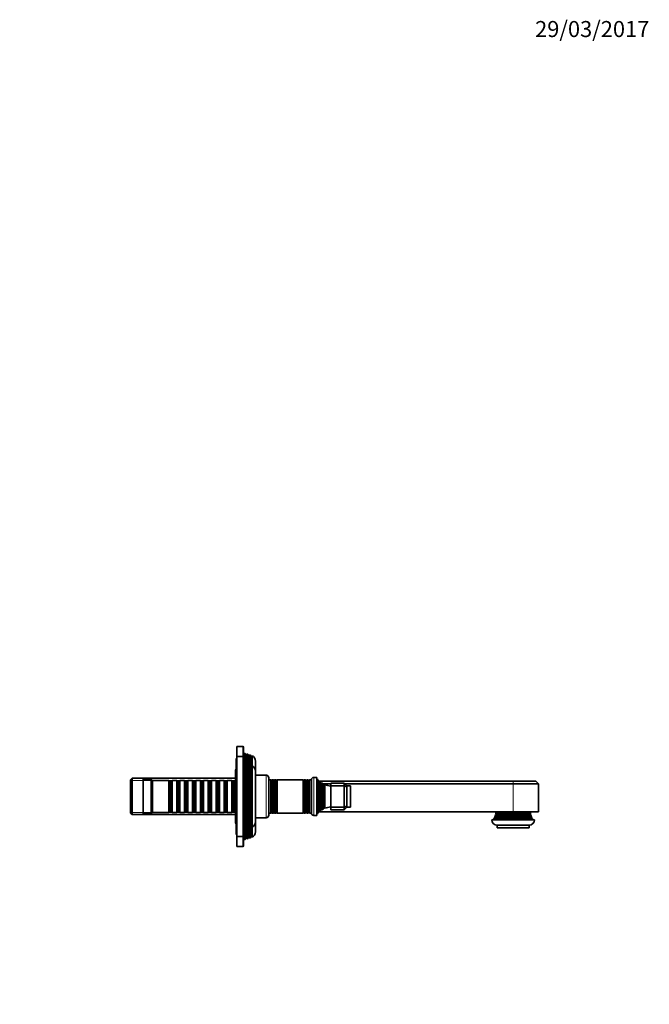
# Model space of a CAD drawing. Units: millimetres. Extents: x 0 to 1490, y 0 to 1474.
# Drawn here: x 1018 to 1490, y 737 to 1474 of the extents above; entities that cross this region are included whole.
import ezdxf
from ezdxf import colors
from ezdxf.entities.mleader import LeaderData, LeaderLine
from ezdxf.math import Vec2, Vec3

# ---------------------------------------------------------------- set-up
doc = ezdxf.new("R2010")
doc.units = ezdxf.units.MM
doc.layers.add('DV5_Défaut', color=7, linetype='Continuous')
doc.layers.add('Défaut', color=7, linetype='Continuous')

# ---------------------------------------------------------------- blocks, each defined once
blk = doc.blocks.new('_DOT')
at = {"color": 0}
blk.add_line((0, 0), (-1, 0), dxfattribs=at)
at = {"color": 0, "const_width": 0.333}
blk.add_lwpolyline([(-0.1665, 0, 1), (0.1665, 0, 1)], format="xyb", close=True, dxfattribs=at)
blk = doc.blocks.new('SE4')
at = {"layer": 'DV5_Défaut', "color": 7, "linetype": 'Continuous', "lineweight": 35}
for p, q in [((1181, 930.25), (1181, 922.75)), ((1185.5, 930.25), (1181, 930.25)), ((1186, 929.75), (1186, 922.25)), ((1181, 922.75), (1181, 862.75)), ((1185.5, 922.75), (1181, 922.75)), ((1187.33, 924.86), (1186, 925.25)), ((1186, 863.25), (1186, 922.25)), ((1187.33, 924.86), (1187.33, 917.56)), ((1187.83, 924), (1187.33, 924.86)), ((1188.48, 924.53), (1188.17, 924)), ((1188.48, 917.23), (1188.48, 924.53)), ((1189.28, 924.29), (1188.48, 924.53)), ((1189.28, 924.29), (1189.28, 916.89)), ((1189.83, 923.35), (1189.28, 924.29)), ((1190.51, 923.93), (1190.17, 923.35)), ((1190.51, 916.48), (1190.51, 923.93)), ((1191.24, 923.72), (1190.51, 923.93)), ((1191.24, 923.72), (1191.24, 916.17)), ((1191.83, 922.7), (1191.24, 923.72)), ((1192.51, 923.28), (1192.17, 922.7)), ((1192.51, 915.68), (1192.51, 923.28)), ((1180.5, 921.25), (1180.5, 864.25)), ((1181, 921.25), (1180.5, 921.25)), ((1187.2, 917.78), (1186, 918.25)), ((1187.2, 867.72), (1187.2, 917.78)), ((1187.83, 916.7), (1187.2, 917.78)), ((1188.5, 917.27), (1188.17, 916.7)), ((1188.5, 917.27), (1188.5, 868.23)), ((1189.23, 916.98), (1188.5, 917.27)), ((1189.23, 868.52), (1189.23, 916.98)), ((1189.83, 915.95), (1189.23, 916.98)), ((1190.48, 916.49), (1190.17, 915.95)), ((1190.48, 916.49), (1190.48, 869.01)), ((1191.22, 916.2), (1190.48, 916.49)), ((1191.22, 869.3), (1191.22, 916.2)), ((1191.83, 915.15), (1191.22, 916.2)), ((1192.47, 915.69), (1192.13, 915.1)), ((1192.13, 870.4), (1192.13, 915.1)), ((1192.47, 915.69), (1192.47, 869.81)), ((1195, 911.65), (1195, 919.25)), ((1180.2, 912.35), (1180.2, 905.75)), ((1195, 911.65), (1195, 873.85)), ((1203, 908.75), (1195, 908.75)), ((1205, 878.75), (1205, 906.75)), ((1241, 907), (1238.7, 907)), ((1241, 907), (1241, 878.5)), ((1102.7, 906.35), (1101.5, 905.15)), ((1101.5, 880.35), (1101.5, 905.15)), ((1102.7, 906.35), (1102.7, 879.15)), ((1180.2, 906.35), (1102.7, 906.35)), ((1111, 905.75), (1111, 879.75)), ((1117, 905.75), (1111, 905.75)), ((1117, 905.75), (1117, 879.75)), ((1118, 904.75), (1117, 905.75)), ((1118, 904.75), (1118, 880.75)), ((1130.2, 904.75), (1118, 904.75)), ((1130.2, 904.75), (1130.2, 880.75)), ((1130.9, 904.05), (1130.2, 904.75)), ((1130.9, 881.45), (1130.9, 904.05)), ((1131.9, 904.05), (1130.9, 904.05)), ((1132.6, 904.75), (1131.9, 904.05)), ((1131.9, 881.45), (1131.9, 904.05)), ((1132.6, 880.75), (1132.6, 904.75)), ((1136.1, 904.75), (1132.6, 904.75)), ((1136.1, 904.75), (1136.1, 880.75)), ((1136.8, 904.05), (1136.1, 904.75)), ((1136.8, 881.45), (1136.8, 904.05)), ((1137.8, 904.05), (1136.8, 904.05)), ((1138.5, 904.75), (1137.8, 904.05)), ((1137.8, 881.45), (1137.8, 904.05)), ((1138.5, 880.75), (1138.5, 904.75)), ((1142, 904.75), (1138.5, 904.75)), ((1142, 904.75), (1142, 880.75)), ((1142.7, 904.05), (1142, 904.75)), ((1142.7, 881.45), (1142.7, 904.05)), ((1143.7, 904.05), (1142.7, 904.05)), ((1144.4, 904.75), (1143.7, 904.05)), ((1143.7, 881.45), (1143.7, 904.05)), ((1144.4, 880.75), (1144.4, 904.75)), ((1147.9, 904.75), (1144.4, 904.75)), ((1147.9, 904.75), (1147.9, 880.75)), ((1148.6, 904.05), (1147.9, 904.75)), ((1148.6, 881.45), (1148.6, 904.05)), ((1149.6, 904.05), (1148.6, 904.05)), ((1150.3, 904.75), (1149.6, 904.05)), ((1149.6, 881.45), (1149.6, 904.05)), ((1150.3, 880.75), (1150.3, 904.75)), ((1153.8, 904.75), (1150.3, 904.75)), ((1153.8, 904.75), (1153.8, 880.75)), ((1154.5, 904.05), (1153.8, 904.75)), ((1154.5, 881.45), (1154.5, 904.05)), ((1155.5, 904.05), (1154.5, 904.05)), ((1156.2, 904.75), (1155.5, 904.05)), ((1155.5, 881.45), (1155.5, 904.05)), ((1156.2, 880.75), (1156.2, 904.75)), ((1159.7, 904.75), (1156.2, 904.75)), ((1159.7, 904.75), (1159.7, 880.75)), ((1160.4, 904.05), (1159.7, 904.75)), ((1160.4, 881.45), (1160.4, 904.05)), ((1161.4, 904.05), (1160.4, 904.05)), ((1162.1, 904.75), (1161.4, 904.05)), ((1161.4, 881.45), (1161.4, 904.05)), ((1162.1, 880.75), (1162.1, 904.75)), ((1165.6, 904.75), (1162.1, 904.75)), ((1165.6, 904.75), (1165.6, 880.75)), ((1166.3, 904.05), (1165.6, 904.75)), ((1166.3, 881.45), (1166.3, 904.05)), ((1167.3, 904.05), (1166.3, 904.05)), ((1168, 904.75), (1167.3, 904.05)), ((1167.3, 881.45), (1167.3, 904.05)), ((1168, 880.75), (1168, 904.75)), ((1171.5, 904.75), (1168, 904.75)), ((1171.5, 904.75), (1171.5, 880.75)), ((1172.2, 904.05), (1171.5, 904.75)), ((1172.2, 881.45), (1172.2, 904.05)), ((1173.2, 904.05), (1172.2, 904.05)), ((1173.9, 904.75), (1173.2, 904.05)), ((1173.2, 881.45), (1173.2, 904.05)), ((1173.9, 880.75), (1173.9, 904.75)), ((1177.4, 904.75), (1173.9, 904.75)), ((1177.4, 904.75), (1177.4, 880.75)), ((1178.1, 904.05), (1177.4, 904.75)), ((1178.1, 881.45), (1178.1, 904.05)), ((1179.1, 904.05), (1178.1, 904.05)), ((1179.8, 904.75), (1179.1, 904.05)), ((1179.1, 881.45), (1179.1, 904.05)), ((1179.8, 880.75), (1179.8, 904.75)), ((1180, 904.75), (1179.8, 904.75)), ((1180, 905.75), (1180, 879.75)), ((1180.5, 905.75), (1180, 905.75)), ((1206.6, 905.25), (1205, 905.25)), ((1206.6, 905.25), (1206.6, 880.25)), ((1206.83, 904.85), (1206.6, 905.25)), ((1207.4, 905.25), (1207.17, 904.85)), ((1207.4, 880.25), (1207.4, 905.25)), ((1208.6, 905.25), (1207.4, 905.25)), ((1208.6, 905.25), (1208.6, 880.25)), ((1208.83, 904.85), (1208.6, 905.25)), ((1209.4, 905.25), (1209.17, 904.85)), ((1209.4, 880.25), (1209.4, 905.25)), ((1210.56, 905.25), (1209.4, 905.25)), ((1210.56, 905.25), (1210.56, 880.25)), ((1210.82, 904.8), (1210.56, 905.25)), ((1211.26, 905.25), (1211, 904.8)), ((1211.26, 880.25), (1211.26, 905.25)), ((1230.74, 905.25), (1211.26, 905.25)), ((1230.74, 905.25), (1230.74, 880.25)), ((1231, 904.8), (1230.74, 905.25)), ((1231.44, 905.25), (1231.18, 904.8)), ((1231.44, 880.25), (1231.44, 905.25)), ((1232.6, 905.25), (1231.44, 905.25)), ((1232.6, 905.25), (1232.6, 880.25)), ((1232.83, 904.85), (1232.6, 905.25)), ((1233.4, 905.25), (1233.17, 904.85)), ((1233.4, 880.25), (1233.4, 905.25)), ((1234.6, 905.25), (1233.4, 905.25)), ((1234.6, 905.25), (1234.6, 880.25)), ((1234.83, 904.85), (1234.6, 905.25)), ((1235.4, 905.25), (1235.17, 904.85)), ((1235.4, 880.25), (1235.4, 905.25)), ((1237, 905.25), (1235.4, 905.25)), ((1237, 905.3), (1237, 880.2)), ((1241.5, 905.75), (1241, 905.75)), ((1241.5, 905.75), (1241.5, 879.75)), ((1242.23, 904.13), (1241.5, 905.75)), ((1242.17, 904.25), (1242.87, 904.25)), ((1242.9, 904.3), (1242.74, 904.07)), ((1242.9, 904.3), (1242.9, 881.2)), ((1242.96, 904.25), (1388, 904.25)), ((1243.6, 903.71), (1243.6, 881.79)), ((1244.24, 902.6), (1243.6, 903.71)), ((1244.87, 902.8), (1244.76, 902.6)), ((1244.87, 882.7), (1244.87, 902.8)), ((1245.47, 902.43), (1245.47, 883.07)), ((1246.15, 901.25), (1245.47, 902.43)), ((1251.5, 902.25), (1245.58, 902.25)), ((1247.07, 901.63), (1246.85, 901.25)), ((1247.07, 883.87), (1247.07, 901.63)), ((1251.5, 900.75), (1251.5, 902.75)), ((1261.5, 902.75), (1251.5, 902.75)), ((1251.5, 884.75), (1251.5, 900.75)), ((1261.5, 900.75), (1251.5, 900.75)), ((1261.5, 900.75), (1261.5, 902.75)), ((1261.5, 902.75), (1263.5, 900.75)), ((1261.5, 884.75), (1261.5, 900.75)), ((1263.5, 899.92), (1261.5, 900.75)), ((1388, 902.25), (1262, 902.25)), ((1263.5, 900.75), (1263.5, 899.92)), ((1266, 900.75), (1263.5, 900.75)), ((1263.5, 899.92), (1263.5, 885.58)), ((1266.3, 885.05), (1266.3, 900.45)), ((1388, 904.25), (1405, 904.25)), ((1388, 902.25), (1407, 902.25)), ((1407, 902.25), (1405, 904.25)), ((1407, 881.25), (1407, 902.25)), ((1251.5, 882.75), (1251.5, 884.75)), ((1261.5, 884.75), (1251.5, 884.75)), ((1263.5, 885.58), (1261.5, 884.75)), ((1261.5, 882.75), (1261.5, 884.75)), ((1263.5, 884.75), (1261.5, 882.75)), ((1263.5, 885.58), (1263.5, 884.75)), ((1263.5, 884.75), (1266, 884.75)), ((1101.5, 880.35), (1102.7, 879.15)), ((1102.7, 879.15), (1180.2, 879.15)), ((1111, 879.75), (1117, 879.75)), ((1117, 879.75), (1118, 880.75)), ((1118, 880.75), (1130.2, 880.75)), ((1130.2, 880.75), (1130.9, 881.45)), ((1130.9, 881.45), (1131.9, 881.45)), ((1131.9, 881.45), (1132.6, 880.75)), ((1132.6, 880.75), (1136.1, 880.75)), ((1136.1, 880.75), (1136.8, 881.45)), ((1136.8, 881.45), (1137.8, 881.45)), ((1137.8, 881.45), (1138.5, 880.75)), ((1138.5, 880.75), (1142, 880.75)), ((1142, 880.75), (1142.7, 881.45)), ((1142.7, 881.45), (1143.7, 881.45)), ((1143.7, 881.45), (1144.4, 880.75)), ((1144.4, 880.75), (1147.9, 880.75)), ((1147.9, 880.75), (1148.6, 881.45)), ((1148.6, 881.45), (1149.6, 881.45)), ((1149.6, 881.45), (1150.3, 880.75)), ((1150.3, 880.75), (1153.8, 880.75)), ((1153.8, 880.75), (1154.5, 881.45)), ((1154.5, 881.45), (1155.5, 881.45)), ((1155.5, 881.45), (1156.2, 880.75)), ((1156.2, 880.75), (1159.7, 880.75)), ((1159.7, 880.75), (1160.4, 881.45)), ((1160.4, 881.45), (1161.4, 881.45)), ((1161.4, 881.45), (1162.1, 880.75)), ((1162.1, 880.75), (1165.6, 880.75)), ((1165.6, 880.75), (1166.3, 881.45)), ((1166.3, 881.45), (1167.3, 881.45)), ((1167.3, 881.45), (1168, 880.75)), ((1168, 880.75), (1171.5, 880.75)), ((1171.5, 880.75), (1172.2, 881.45)), ((1172.2, 881.45), (1173.2, 881.45)), ((1173.2, 881.45), (1173.9, 880.75)), ((1173.9, 880.75), (1177.4, 880.75)), ((1177.4, 880.75), (1178.1, 881.45)), ((1178.1, 881.45), (1179.1, 881.45)), ((1179.1, 881.45), (1179.8, 880.75)), ((1179.8, 880.75), (1180, 880.75)), ((1180, 879.75), (1180.5, 879.75)), ((1180.2, 879.75), (1180.2, 873.15)), ((1205, 880.25), (1206.6, 880.25)), ((1206.6, 880.25), (1206.83, 880.65)), ((1207.17, 880.65), (1207.4, 880.25)), ((1207.4, 880.25), (1208.6, 880.25)), ((1208.6, 880.25), (1208.83, 880.65)), ((1209.17, 880.65), (1209.4, 880.25)), ((1209.4, 880.25), (1210.56, 880.25)), ((1210.56, 880.25), (1210.82, 880.7)), ((1211, 880.7), (1211.26, 880.25)), ((1211.26, 880.25), (1230.74, 880.25)), ((1230.74, 880.25), (1231, 880.7)), ((1231.18, 880.7), (1231.44, 880.25)), ((1231.44, 880.25), (1232.6, 880.25)), ((1232.6, 880.25), (1232.83, 880.65)), ((1233.17, 880.65), (1233.4, 880.25)), ((1233.4, 880.25), (1234.6, 880.25)), ((1234.6, 880.25), (1234.83, 880.65)), ((1235.17, 880.65), (1235.4, 880.25)), ((1235.4, 880.25), (1237, 880.25)), ((1238.7, 878.5), (1241, 878.5)), ((1241, 879.75), (1241.5, 879.75)), ((1241.5, 879.75), (1242.23, 881.37)), ((1242.87, 881.25), (1242.17, 881.25)), ((1242.74, 881.43), (1242.9, 881.2)), ((1388, 881.25), (1242.96, 881.25)), ((1243.6, 881.79), (1244.24, 882.9)), ((1244.76, 882.9), (1244.87, 882.7)), ((1245.47, 883.07), (1246.15, 884.25)), ((1246.85, 884.25), (1247.07, 883.87)), ((1261.5, 882.75), (1251.5, 882.75)), ((1374.7, 878.08), (1374.43, 877.92)), ((1374.43, 877.92), (1401.57, 877.92)), ((1374.61, 878.48), (1401.39, 878.48)), ((1374.61, 878.48), (1374.7, 878.42)), ((1375.2, 879.58), (1374.82, 879.36)), ((1374.82, 879.36), (1401.18, 879.36)), ((1374.93, 880.08), (1401.07, 880.08)), ((1374.93, 880.08), (1375.2, 879.92)), ((1388, 881.25), (1407, 881.25)), ((1400.8, 879.92), (1401.07, 880.08)), ((1401.18, 879.36), (1400.8, 879.58)), ((1401.3, 878.42), (1401.39, 878.48)), ((1401.57, 877.92), (1401.3, 878.08)), ((1191.22, 869.3), (1191.83, 870.35)), ((1192.13, 870.4), (1192.47, 869.81)), ((1195, 876.75), (1203, 876.75)), ((1195, 866.25), (1195, 873.85)), ((1372, 875.25), (1404, 875.25)), ((1374.2, 876.58), (1373.67, 876.27)), ((1373.67, 876.27), (1402.33, 876.27)), ((1374.05, 877.01), (1401.94, 877.01)), ((1374.05, 877.01), (1374.2, 876.92)), ((1376, 871.25), (1400, 871.25)), ((1376, 871.25), (1376, 869.25)), ((1400, 869.25), (1400, 871.25)), ((1401.8, 876.92), (1401.94, 877.01)), ((1402.33, 876.27), (1401.8, 876.58)), ((1180.5, 864.25), (1181, 864.25)), ((1181, 862.75), (1185.5, 862.75)), ((1181, 862.75), (1181, 855.25)), ((1186, 867.25), (1187.2, 867.72)), ((1186, 863.25), (1186, 855.75)), ((1187.2, 867.72), (1187.83, 868.8)), ((1187.33, 867.94), (1187.33, 860.64)), ((1188.17, 868.8), (1188.5, 868.23)), ((1188.48, 860.97), (1188.48, 868.27)), ((1188.5, 868.23), (1189.23, 868.52)), ((1189.23, 868.52), (1189.83, 869.55)), ((1189.28, 868.61), (1189.28, 861.21)), ((1190.17, 869.55), (1190.48, 869.01)), ((1190.48, 869.01), (1191.22, 869.3)), ((1190.51, 861.57), (1190.51, 869.02)), ((1191.24, 869.33), (1191.24, 861.78)), ((1191.24, 861.78), (1191.83, 862.8)), ((1192.17, 862.8), (1192.51, 862.22)), ((1192.51, 862.22), (1192.51, 869.82)), ((1376, 869.25), (1400, 869.25)), ((1181, 855.25), (1185.5, 855.25)), ((1186, 860.25), (1187.33, 860.64)), ((1187.33, 860.64), (1187.83, 861.5)), ((1188.17, 861.5), (1188.48, 860.97)), ((1188.48, 860.97), (1189.28, 861.21)), ((1189.28, 861.21), (1189.83, 862.15)), ((1190.17, 862.15), (1190.51, 861.57)), ((1190.51, 861.57), (1191.24, 861.78))]:
    blk.add_line(p, q, dxfattribs=at)
at = {"layer": 'DV5_Défaut', "color": 7, "linetype": 'Continuous', "lineweight": 18}
for p, q in [((1185.5, 922.75), (1185.5, 930.25)), ((1185.5, 922.75), (1185.5, 862.75)), ((1187.83, 924), (1187.83, 916.7)), ((1188.17, 924), (1188.17, 916.7)), ((1189.83, 923.35), (1189.83, 915.95)), ((1190.17, 923.35), (1190.17, 915.95)), ((1191.83, 922.7), (1191.83, 915.15)), ((1192.17, 922.7), (1192.17, 915.17)), ((1187.83, 868.8), (1187.83, 916.7)), ((1188.17, 868.8), (1188.17, 916.7)), ((1189.83, 869.55), (1189.83, 915.95)), ((1190.17, 869.55), (1190.17, 915.95)), ((1191.83, 870.35), (1191.83, 915.15)), ((1203, 908.75), (1203, 876.75)), ((1238.7, 878.5), (1238.7, 907)), ((1180.2, 904.81), (1101.5, 904.81)), ((1206.83, 904.85), (1206.83, 880.65)), ((1207.17, 904.85), (1207.17, 880.65)), ((1208.83, 904.85), (1208.83, 880.65)), ((1209.17, 904.85), (1209.17, 880.65)), ((1210.82, 904.8), (1210.82, 880.7)), ((1211, 904.8), (1211, 880.7)), ((1231, 904.8), (1231, 880.7)), ((1231.18, 904.8), (1231.18, 880.7)), ((1232.83, 904.85), (1232.83, 880.65)), ((1233.17, 904.85), (1233.17, 880.65)), ((1234.83, 904.85), (1234.83, 880.65)), ((1235.17, 904.85), (1235.17, 880.65)), ((1242.23, 904.13), (1242.23, 881.37)), ((1242.74, 904.07), (1242.74, 881.43)), ((1244.24, 902.6), (1244.24, 882.9)), ((1244.76, 902.6), (1244.76, 882.9)), ((1246.15, 901.25), (1246.15, 884.25)), ((1246.85, 901.25), (1246.85, 884.25)), ((1266, 900.75), (1266, 884.75)), ((1388, 904.25), (1388, 902.25)), ((1388, 881.25), (1388, 902.25)), ((1180.2, 880.69), (1101.5, 880.69)), ((1374.7, 878.42), (1401.3, 878.42)), ((1374.7, 878.08), (1401.3, 878.08)), ((1375.2, 879.92), (1400.8, 879.92)), ((1375.2, 879.58), (1400.8, 879.58)), ((1191.83, 870.35), (1191.83, 862.8)), ((1192.17, 870.33), (1192.17, 862.8)), ((1374.2, 876.92), (1401.8, 876.92)), ((1374.2, 876.58), (1401.8, 876.58)), ((1185.5, 855.25), (1185.5, 862.75)), ((1187.83, 868.8), (1187.83, 861.5)), ((1188.17, 868.8), (1188.17, 861.5)), ((1189.83, 869.55), (1189.83, 862.15)), ((1190.17, 869.55), (1190.17, 862.15))]:
    blk.add_line(p, q, dxfattribs=at)
at = {"layer": 'DV5_Défaut', "color": 7, "linetype": 'Continuous', "lineweight": 35}
for centre, radius, start, end in [((1185.5, 929.75), 0.5, 0, 90), ((1185.5, 922.25), 0.5, 0, 90), ((1188, 924.1), 0.2, 210, 330), ((1190, 923.45), 0.2, 210, 330), ((1192, 922.8), 0.2, 210, 330), ((1190.5, 919.25), 4.5, 0, 63.51586), ((1188, 916.8), 0.2, 210, 330), ((1190, 916.05), 0.2, 210, 330), ((1192, 915.25), 0.2, 210, 310.90872), ((1190.5, 911.65), 4.5, 0, 63.97521), ((1182, 912.35), 1.8, 146.44269, 180), ((1203, 906.75), 2, 0, 90), ((1238.7, 905.3), 1.7, 90, 180), ((1207, 904.95), 0.2, 210, 330), ((1209, 904.95), 0.2, 210, 330), ((1210.91, 904.85), 0.103, 210, 330), ((1231.09, 904.85), 0.103, 210, 330), ((1233, 904.95), 0.2, 210, 330), ((1235, 904.95), 0.2, 210, 330), ((1242.5, 904.25), 0.3, 204.11091, 324.11091), ((1252.96, 915.43), 15, 227.90866, 231.40288), ((1244.5, 902.75), 0.3, 210, 330), ((1252.96, 915.43), 15, 237.37594, 240.05244), ((1246.5, 901.45), 0.4, 210, 330), ((1252.96, 915.43), 15, 246.87407, 264.41625), ((1266, 900.45), 0.3, 0, 90), ((1252.96, 870.07), 15, 95.58375, 113.12593), ((1266, 885.05), 0.3, 270, 0), ((1203, 878.75), 2, 270, 0), ((1207, 880.55), 0.2, 30, 150), ((1209, 880.55), 0.2, 30, 150), ((1210.91, 880.65), 0.103, 30, 150), ((1231.09, 880.65), 0.103, 30, 150), ((1233, 880.55), 0.2, 30, 150), ((1235, 880.55), 0.2, 30, 150), ((1238.7, 880.2), 1.7, 180, 270), ((1242.5, 881.25), 0.3, 35.88909, 155.88909), ((1252.96, 870.07), 15, 128.59712, 132.09134), ((1244.5, 882.75), 0.3, 30, 150), ((1252.96, 870.07), 15, 119.94756, 122.62406), ((1246.5, 884.05), 0.4, 30, 150), ((1365, 881.25), 10, 334.89262, 340.55276), ((1365, 881.25), 10, 343.89789, 349.08764), ((1374.6, 878.25), 0.2, 300, 60), ((1365, 881.25), 10, 353.27197, 0), ((1375.1, 879.75), 0.2, 300, 60), ((1400.9, 879.75), 0.2, 120, 240), ((1411, 881.25), 10, 180, 186.72803), ((1411, 881.25), 10, 190.91236, 196.10211), ((1401.4, 878.25), 0.2, 120, 240), ((1411, 881.25), 10, 199.44724, 205.10738), ((1182, 873.15), 1.8, 180, 213.55731), ((1192, 870.25), 0.2, 49.09128, 150), ((1190.5, 873.85), 4.5, 296.02479, 360), ((1376, 875.25), 4, 180, 270), ((1365, 881.25), 10, 323.1301, 330.15023), ((1374.1, 876.75), 0.2, 300, 60), ((1400, 875.25), 4, 270, 0), ((1401.9, 876.75), 0.2, 120, 240), ((1411, 881.25), 10, 209.84977, 216.8699), ((1185.5, 863.25), 0.5, 270, 0), ((1188, 868.7), 0.2, 30, 150), ((1190, 869.45), 0.2, 30, 150), ((1192, 862.7), 0.2, 30, 150), ((1190.5, 866.25), 4.5, 296.48414, 0), ((1185.5, 855.75), 0.5, 270, 0), ((1188, 861.4), 0.2, 30, 150), ((1190, 862.05), 0.2, 30, 150)]:
    blk.add_arc(centre, radius, start, end, dxfattribs=at)

msp = doc.modelspace()

# ---------------------------------------------------------------- block references
at = {"layer": 'Défaut'}
msp.add_blockref('SE4', (0, 0), dxfattribs=at)

# ---------------------------------------------------------------- leaders
at = {"layer": 'Défaut', "color": 7, "linetype": 'Continuous', "lineweight": 18}
ml = msp.add_multileader_mtext('Standard', dxfattribs=at)
ml.set_content('{\\pxsm0.9;\\fSolid Edge ISO|b1||i0||c0|p34;\\W1.;29/03/2017\\P}', color=256)
ml.set_leader_properties()
ml.set_arrow_properties(name='DOT')
ml.build(insert=Vec2(0, 0))
ml.multileader.update_dxf_attribs({"leader_type": 0, "dogleg_length": 0, "arrow_head_size": 12})
ctx = ml.context
ctx.base_point, ctx.char_height, ctx.arrow_head_size, ctx.landing_gap_size = Vec3(1402.46, 1467.17), 12, 12, 4.2
notes = []
notes.append((ctx, [(0, (0, 0, 0), (0, 0), (1, 0), 1, [])]))
ctx.mtext.insert = Vec3(1404.46, 1473.29)
for ctx, leaders in notes:
    for number, flags, end, landing, length, lines in leaders:
        leader = LeaderData()
        leader.index, (leader.has_last_leader_line, leader.has_dogleg_vector, leader.attachment_direction) = number, flags
        leader.last_leader_point, leader.dogleg_vector, leader.dogleg_length = Vec3(end), Vec3(landing), length
        for number, points, colour, breaks in lines:
            line = LeaderLine()
            line.index, line.vertices, line.color, line.breaks = number, Vec3.list(points), colors.encode_raw_color(colour), breaks
            leader.lines.append(line)
        ctx.leaders.append(leader)

doc.saveas('drawing.dxf')
